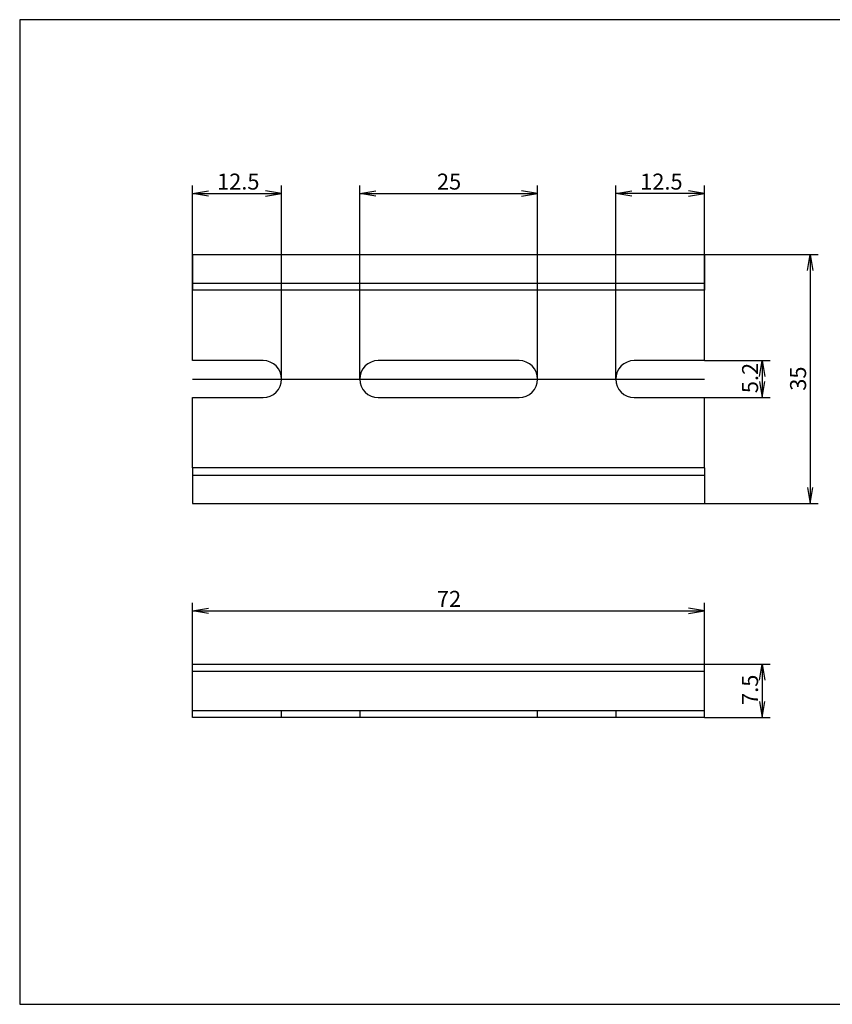
# Model space of a CAD drawing. Units: millimetres. Extents: x 10 to 410, y -9 to 287.
# Drawn here: x 10 to 239, y 10 to 287 of the extents above; entities that cross this region are included whole.
import ezdxf
from ezdxf.enums import TextEntityAlignment as Align
from ezdxf.lldxf.tags import DXFTag

# ---------------------------------------------------------------- set-up
doc = ezdxf.new("R2010")
doc.units = ezdxf.units.MM
doc.layers.add('Default', color=7, linetype='Continuous')
doc.layers.add('NS_35_7_5_WH_PER', color=7, linetype='Continuous')
doc.styles.add('SEACAD_Solid_Edge_ANSI', font='seans.ttf')
tags = doc.linetypes.add('CENTER2', pattern=[28.575, 19.05, -3.175, 3.175, -3.175]).pattern_tags.tags
tags[10:11] = [DXFTag(74, 4), DXFTag(75, 0), DXFTag(340, '0'), DXFTag(46, 0.0), DXFTag(50, 0.0), DXFTag(44, 0.0), DXFTag(45, 0.0)]
tags[8:9] = [DXFTag(74, 4), DXFTag(75, 0), DXFTag(340, '0'), DXFTag(46, 0.0), DXFTag(50, 0.0), DXFTag(44, 0.0), DXFTag(45, 0.0)]
tags[6:7] = [DXFTag(74, 4), DXFTag(75, 0), DXFTag(340, '0'), DXFTag(46, 0.0), DXFTag(50, 0.0), DXFTag(44, 0.0), DXFTag(45, 0.0)]
tags[4:5] = [DXFTag(74, 4), DXFTag(75, 0), DXFTag(340, '0'), DXFTag(46, 0.0), DXFTag(50, 0.0), DXFTag(44, 0.0), DXFTag(45, 0.0)]
tags = doc.linetypes.add('HIDDEN2', pattern=[4.7625, 3.175, -1.5875]).pattern_tags.tags
tags[6:7] = [DXFTag(74, 4), DXFTag(75, 0), DXFTag(340, '0'), DXFTag(46, 0.0), DXFTag(50, 0.0), DXFTag(44, 0.0), DXFTag(45, 0.0)]
tags[4:5] = [DXFTag(74, 4), DXFTag(75, 0), DXFTag(340, '0'), DXFTag(46, 0.0), DXFTag(50, 0.0), DXFTag(44, 0.0), DXFTag(45, 0.0)]
doc.dimstyles.new('JIS_(mm)', dxfattribs={"dimtxt": 4.5, "dimasz": 4.5, "dimexe": 2.25, "dimexo": 0, "dimgap": 1.125, "dimtad": 1, "dimlfac": 0.5, "dimdsep": 46, "dimtxsty": 'SEACAD_Solid_Edge_ANSI', "dimblk1": '_SE_OPEN', "dimblk2": '_SE_OPEN', "dimsah": 1, "dimcen": 2.25, "dimadec": 0, "dimazin": 0, "dimtfac": 0.5, "dimtmove": 0, "dimatfit": 3, "dimfxl": 1, "dimarcsym": 0})

# ---------------------------------------------------------------- blocks, each defined once
blk = doc.blocks.new('SE')
at = {"layer": 'NS_35_7_5_WH_PER', "color": 7, "linetype": 'Continuous'}
for p, q in [((58.63, 105.7), (202.63, 105.7)), ((58.63, 103.7), (58.63, 105.7)), ((202.63, 103.7), (202.63, 105.7)), ((58.63, 90.7), (58.63, 103.7)), ((58.63, 103.7), (202.63, 103.7)), ((202.63, 90.7), (202.63, 103.7)), ((202.63, 90.7), (58.63, 90.7))]:
    blk.add_line(p, q, dxfattribs=at)
at = {"layer": 'NS_35_7_5_WH_PER', "color": 7, "linetype": 'HIDDEN2'}
for p, q in [((58.63, 92.7), (202.63, 92.7)), ((83.64, 90.7), (83.64, 92.7)), ((105.64, 92.7), (105.64, 90.7)), ((155.64, 90.7), (155.64, 92.7)), ((177.64, 92.7), (177.64, 90.7))]:
    blk.add_line(p, q, dxfattribs=at)
blk = doc.blocks.new('SE1')
at = {"layer": 'NS_35_7_5_WH_PER', "color": 7, "linetype": 'Continuous'}
for p, q in [((58.63, 220.9), (202.63, 220.9)), ((58.63, 220.9), (58.63, 210.9)), ((202.63, 220.9), (202.63, 210.9)), ((202.63, 210.9), (58.63, 210.9)), ((58.63, 191.1), (58.63, 210.9)), ((202.63, 191.1), (202.63, 210.9)), ((78.44, 191.1), (58.63, 191.1)), ((150.44, 191.1), (110.84, 191.1)), ((202.63, 191.1), (182.84, 191.1)), ((58.63, 180.7), (78.44, 180.7)), ((58.63, 160.9), (58.63, 180.7)), ((110.84, 180.7), (150.44, 180.7)), ((182.84, 180.7), (202.63, 180.7)), ((202.63, 160.9), (202.63, 180.7)), ((202.63, 160.9), (58.63, 160.9)), ((58.63, 160.9), (58.63, 150.9)), ((202.63, 160.9), (202.63, 150.9)), ((58.63, 150.9), (202.63, 150.9))]:
    blk.add_line(p, q, dxfattribs=at)
at = {"layer": 'NS_35_7_5_WH_PER', "color": 7, "linetype": 'HIDDEN2'}
for p, q in [((58.63, 212.9), (202.63, 212.9)), ((58.63, 158.9), (202.63, 158.9))]:
    blk.add_line(p, q, dxfattribs=at)
at = {"layer": 'NS_35_7_5_WH_PER', "color": 7, "linetype": 'Continuous'}
for centre, start, end in [((78.44, 185.9), 270, 90), ((110.84, 185.9), 90, 270), ((150.44, 185.9), 270, 90), ((182.84, 185.9), 90, 270)]:
    blk.add_arc(centre, 5.2, start, end, dxfattribs=at)
blk = doc.blocks.new('DMBLK328')
at = {"layer": 'Default', "color": 7, "linetype": 'Continuous'}
for p, q in [((58.63, 210.9), (58.63, 240.33)), ((83.64, 185.9), (83.64, 240.33)), ((58.63, 238.08), (83.64, 238.08))]:
    blk.add_line(p, q, dxfattribs=at)
for points in [[(63.13, 237.33), (58.63, 238.08), (63.13, 238.83)], [(79.14, 237.33), (83.64, 238.08), (79.14, 238.83)]]:
    blk.add_lwpolyline(points, dxfattribs=at)
at = {"layer": 'Default', "color": 7, "linetype": 'Continuous', "style": 'SEACAD_Solid_Edge_ANSI'}
blk.add_text('12.5', height=4.5, dxfattribs=at).set_placement((65.51, 243.7), align=Align.TOP_LEFT)
blk = doc.blocks.new('_SE_OPEN')
at = {"color": 0}
for p, q in [((-1, 0.1665), (0, 0)), ((0, 0), (-1, -0.1665)), ((0, 0), (-1, 0))]:
    blk.add_line(p, q, dxfattribs=at)
blk = doc.blocks.new('DMBLK329')
at = {"layer": 'Default', "color": 7, "linetype": 'Continuous'}
for p, q in [((105.64, 185.9), (105.64, 240.33)), ((155.64, 185.9), (155.64, 240.33)), ((105.64, 238.08), (155.64, 238.08))]:
    blk.add_line(p, q, dxfattribs=at)
for points in [[(110.14, 237.33), (105.64, 238.08), (110.14, 238.83)], [(151.14, 237.33), (155.64, 238.08), (151.14, 238.83)]]:
    blk.add_lwpolyline(points, dxfattribs=at)
at = {"layer": 'Default', "color": 7, "linetype": 'Continuous', "style": 'SEACAD_Solid_Edge_ANSI'}
blk.add_text('25', height=4.5, dxfattribs=at).set_placement((127.35, 243.7), align=Align.TOP_LEFT)
blk = doc.blocks.new('DMBLK330')
at = {"layer": 'Default', "color": 7, "linetype": 'Continuous'}
for p, q in [((177.64, 185.9), (177.64, 240.33)), ((202.63, 210.9), (202.63, 240.33)), ((202.63, 238.08), (177.64, 238.08))]:
    blk.add_line(p, q, dxfattribs=at)
for points in [[(182.14, 237.33), (177.64, 238.08), (182.14, 238.83)], [(198.13, 237.33), (202.63, 238.08), (198.13, 238.83)]]:
    blk.add_lwpolyline(points, dxfattribs=at)
at = {"layer": 'Default', "color": 7, "linetype": 'Continuous', "style": 'SEACAD_Solid_Edge_ANSI'}
blk.add_text('12.5', height=4.5, dxfattribs=at).set_placement((184.51, 243.7), align=Align.TOP_LEFT)
blk = doc.blocks.new('DMBLK331')
at = {"layer": 'Default', "color": 7, "linetype": 'Continuous'}
for p, q in [((202.63, 191.1), (221.05, 191.1)), ((218.8, 191.1), (218.8, 180.7)), ((202.63, 180.7), (221.05, 180.7))]:
    blk.add_line(p, q, dxfattribs=at)
for points in [[(218.05, 186.6), (218.8, 191.1), (219.55, 186.6)], [(218.05, 185.2), (218.8, 180.7), (219.55, 185.2)]]:
    blk.add_lwpolyline(points, dxfattribs=at)
at = {"layer": 'Default', "color": 7, "linetype": 'Continuous', "style": 'SEACAD_Solid_Edge_ANSI'}
blk.add_text('5.2', height=4.5, rotation=90, dxfattribs=at).set_placement((213.17, 181.93), align=Align.TOP_LEFT)
blk = doc.blocks.new('DMBLK332')
at = {"layer": 'Default', "color": 7, "linetype": 'Continuous'}
for p, q in [((202.63, 220.9), (234.55, 220.9)), ((232.3, 220.9), (232.3, 150.9)), ((202.63, 150.9), (234.55, 150.9))]:
    blk.add_line(p, q, dxfattribs=at)
for points in [[(231.55, 216.4), (232.3, 220.9), (233.05, 216.4)], [(231.55, 155.4), (232.3, 150.9), (233.05, 155.4)]]:
    blk.add_lwpolyline(points, dxfattribs=at)
at = {"layer": 'Default', "color": 7, "linetype": 'Continuous', "style": 'SEACAD_Solid_Edge_ANSI'}
blk.add_text('35', height=4.5, rotation=90, dxfattribs=at).set_placement((226.67, 182.61), align=Align.TOP_LEFT)
blk = doc.blocks.new('DMBLK333')
at = {"layer": 'Default', "color": 7, "linetype": 'Continuous'}
for p, q in [((202.63, 105.7), (221.05, 105.7)), ((218.8, 105.7), (218.8, 90.7)), ((202.63, 90.7), (221.05, 90.7))]:
    blk.add_line(p, q, dxfattribs=at)
for points in [[(218.05, 101.2), (218.8, 105.7), (219.55, 101.2)], [(218.05, 95.2), (218.8, 90.7), (219.55, 95.2)]]:
    blk.add_lwpolyline(points, dxfattribs=at)
at = {"layer": 'Default', "color": 7, "linetype": 'Continuous', "style": 'SEACAD_Solid_Edge_ANSI'}
blk.add_text('7.5', height=4.5, rotation=90, dxfattribs=at).set_placement((213.17, 94.22), align=Align.TOP_LEFT)
blk = doc.blocks.new('DMBLK334')
at = {"layer": 'Default', "color": 7, "linetype": 'Continuous'}
for p, q in [((58.63, 105.7), (58.63, 122.94)), ((202.63, 105.7), (202.63, 122.94)), ((58.63, 120.69), (202.63, 120.69))]:
    blk.add_line(p, q, dxfattribs=at)
for points in [[(63.13, 119.94), (58.63, 120.69), (63.13, 121.44)], [(198.13, 119.94), (202.63, 120.69), (198.13, 121.44)]]:
    blk.add_lwpolyline(points, dxfattribs=at)
at = {"layer": 'Default', "color": 7, "linetype": 'Continuous', "style": 'SEACAD_Solid_Edge_ANSI'}
blk.add_text('72', height=4.5, dxfattribs=at).set_placement((127.34, 126.31), align=Align.TOP_LEFT)

msp = doc.modelspace()

# ---------------------------------------------------------------- linework, layer by layer
at = {"layer": 'Default', "color": 7, "linetype": 'Continuous'}
for p, q in [((410, 287), (10, 287)), ((10, 287), (10, 10)), ((10, 10), (410, 10))]:
    msp.add_line(p, q, dxfattribs=at)
at = {"layer": 'Default', "color": 7, "linetype": 'CENTER2'}
msp.add_line((58.634, 185.905), (202.634, 185.905), dxfattribs=at)

# ---------------------------------------------------------------- block references
at = {"layer": 'Default'}
for name in ['SE1', 'SE']:
    msp.add_blockref(name, (0, 0), dxfattribs=at)

# ---------------------------------------------------------------- dimensions: what is measured, and where the dimension line sits
at = {"layer": 'Default', "color": 7, "linetype": 'Continuous'}
for base, p1, p2, picture, middle in [((83.641, 238.075), (58.634, 210.905), (83.641, 185.905), 'DMBLK328', (71.138, 238.075)), ((177.641, 238.075), (202.634, 210.905), (177.641, 185.905), 'DMBLK330', (190.138, 238.075))]:
    dim = msp.add_linear_dim(base=base, p1=p1, p2=p2, text='\\A1;<>', dimstyle='JIS_(mm)', dxfattribs=at)
    dim.commit()
    dim.dimension.update_dxf_attribs({"geometry": picture, "text_midpoint": middle, "dimtype": 160})
for base, p1, p2, angle, picture, middle in [((105.641, 238.075), (105.641, 185.905), (155.641, 185.905), 0, 'DMBLK329', (130.641, 238.075)), ((232.296, 220.905), (202.634, 220.905), (202.634, 150.905), 270, 'DMBLK332', (232.296, 185.905)), ((218.796, 191.105), (202.634, 191.105), (202.634, 180.705), 270, 'DMBLK331', (218.796, 185.905)), ((58.634, 120.688), (58.634, 105.696), (202.634, 105.696), 0, 'DMBLK334', (130.634, 120.688)), ((218.796, 105.696), (202.634, 105.696), (202.634, 90.696), 270, 'DMBLK333', (218.796, 98.196))]:
    dim = msp.add_linear_dim(base=base, p1=p1, p2=p2, angle=angle, text='\\A1;<>', dimstyle='JIS_(mm)', dxfattribs=at)
    dim.commit()
    dim.dimension.update_dxf_attribs({"geometry": picture, "text_midpoint": middle, "dimtype": 161})

doc.saveas('drawing.dxf')
